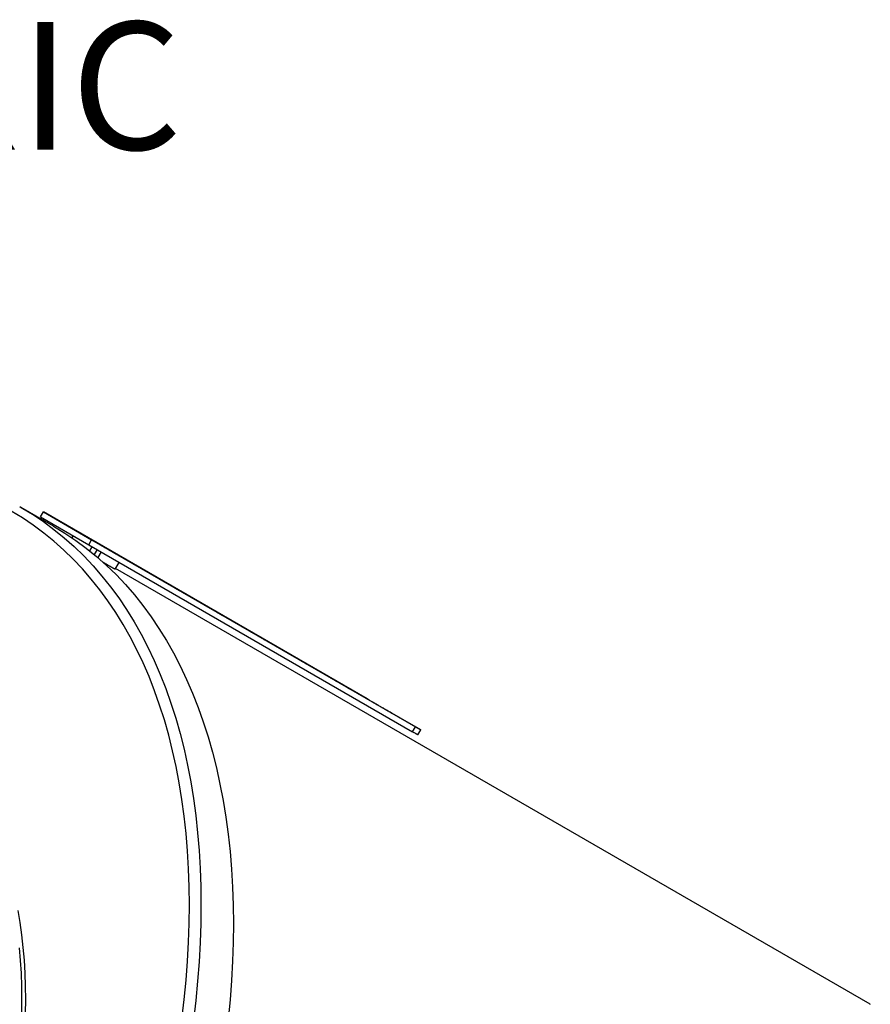
# Model space of a CAD drawing. Units: millimetres. Extents: x 69 to 1126, y 56 to 792.
# Drawn here: x 784 to 872, y 304 to 406 of the extents above; entities that cross this region are included whole.
import ezdxf

# ---------------------------------------------------------------- set-up
doc = ezdxf.new("R2010")
doc.units = ezdxf.units.MM
doc.layers.add('10', color=1, linetype='Continuous')
doc.styles.add('SLDTEXTSTYLE0', font='TXT', dxfattribs={"width": 0.663})

msp = doc.modelspace()

# ---------------------------------------------------------------- linework, layer by layer
at = {"color": 7, "linetype": 'Continuous', "lineweight": 25}
for p, q in [((787.408, 353.216), (784.049, 355.155)), ((786.047, 354.175), (786.346, 354.693)), ((786.346, 354.693), (791.346, 351.806)), ((819.933, 335.304), (786.346, 354.693)), ((786.047, 354.175), (791.047, 351.288)), ((789.421, 352.227), (789.305, 352.025)), ((789.435, 352.219), (789.318, 352.016)), ((791.047, 351.288), (791.346, 351.806)), ((791.047, 351.288), (824.634, 331.898)), ((791.346, 351.806), (824.933, 332.416)), ((791.168, 350.648), (791.415, 351.076)), ((791.915, 350.787), (791.621, 350.279)), ((792.342, 350.54), (792.004, 349.955)), ((793.802, 348.75), (794.212, 349.461)), ((872.067, 303.651), (793.837, 348.812)), ((825.244, 332.237), (821.744, 334.258)), ((824.634, 331.898), (824.933, 332.416)), ((825.184, 331.581), (825.483, 332.099))]:
    msp.add_line(p, q, dxfattribs=at)
at = {"color": 7, "linetype": 'Continuous', "lineweight": 25, "flags": 128}
for points in [[(783.894, 355.244), (784.053, 355.153), (784.209, 355.062)], [(800.714, 302.113), (800.951, 304.136), (801.145, 306.141), (801.296, 308.126), (801.404, 310.089), (801.468, 312.031), (801.49, 313.949), (801.468, 315.842), (801.404, 317.709), (801.296, 319.548), (801.145, 321.359), (800.951, 323.139), (800.714, 324.889), (800.434, 326.606), (800.112, 328.289), (799.748, 329.937), (799.342, 331.55), (798.894, 333.125), (798.405, 334.663), (797.874, 336.161), (797.303, 337.619), (796.692, 339.036), (796.04, 340.411), (795.349, 341.743), (794.619, 343.031), (793.851, 344.274), (793.044, 345.471), (792.201, 346.622), (791.32, 347.725), (790.403, 348.78), (789.451, 349.787), (788.463, 350.744), (787.442, 351.65), (786.386, 352.506), (785.298, 353.311), (784.178, 354.064), (783.026, 354.764)], [(784.209, 355.062), (785.215, 354.446), (786.346, 353.686), (787.444, 352.874), (788.51, 352.01), (789.541, 351.094), (790.538, 350.128), (791.5, 349.112), (792.425, 348.047), (793.314, 346.933), (794.166, 345.771), (794.98, 344.563), (795.756, 343.308), (796.493, 342.008), (797.19, 340.663), (797.848, 339.275), (798.465, 337.845), (799.042, 336.373), (799.577, 334.86), (800.071, 333.308), (800.524, 331.718), (800.934, 330.09), (801.301, 328.425), (801.626, 326.726), (801.909, 324.993), (802.148, 323.227), (802.343, 321.43), (802.496, 319.602), (802.605, 317.745), (802.67, 315.86), (802.692, 313.949), (802.67, 312.013), (802.605, 310.053), (802.496, 308.07), (802.343, 306.066), (802.148, 304.043), (801.909, 302.001)], [(787.408, 353.216), (787.411, 353.214), (788.574, 352.507), (789.705, 351.747), (790.803, 350.935), (791.869, 350.071), (792.9, 349.155), (793.897, 348.189), (794.858, 347.173), (795.784, 346.108), (796.673, 344.994), (797.525, 343.832), (798.339, 342.624), (799.115, 341.369), (799.851, 340.069), (800.549, 338.724), (801.207, 337.337), (801.824, 335.906), (802.401, 334.434), (802.936, 332.921), (803.43, 331.369), (803.882, 329.779), (804.293, 328.151), (804.66, 326.486), (804.985, 324.787), (805.267, 323.054), (805.506, 321.288), (805.702, 319.491), (805.855, 317.663), (805.964, 315.806), (806.029, 313.921), (806.051, 312.01)], [(790.116, 352.517), (790.068, 352.544), (790.023, 352.57), (789.981, 352.595), (789.941, 352.618), (789.904, 352.639), (789.871, 352.658), (789.84, 352.676), (789.813, 352.692), (789.789, 352.706), (789.768, 352.717), (789.751, 352.727), (789.738, 352.735), (789.728, 352.74), (789.723, 352.744), (789.721, 352.745), (789.722, 352.744), (789.728, 352.741), (789.737, 352.736), (789.75, 352.728), (789.766, 352.719), (789.786, 352.707), (789.81, 352.693), (789.837, 352.678), (789.867, 352.66), (789.901, 352.641), (789.937, 352.62), (789.977, 352.597), (790.019, 352.573), (790.064, 352.547), (790.111, 352.52), (790.16, 352.491), (790.211, 352.462), (790.264, 352.431), (790.319, 352.399), (790.375, 352.367), (790.432, 352.334), (790.49, 352.301), (790.549, 352.267), (790.608, 352.233), (790.667, 352.198), (790.726, 352.164), (790.785, 352.13), (790.844, 352.096), (790.902, 352.063), (790.958, 352.03), (791.014, 351.998), (791.068, 351.967), (791.12, 351.937), (791.171, 351.908), (791.219, 351.88), (791.265, 351.853), (791.309, 351.828), (791.35, 351.804), (791.388, 351.782), (791.424, 351.762), (791.456, 351.743), (791.485, 351.726), (791.511, 351.711), (791.533, 351.699), (791.552, 351.688), (791.567, 351.679), (791.578, 351.673), (791.586, 351.668), (791.59, 351.666), (791.59, 351.666), (791.586, 351.668), (791.579, 351.672), (791.568, 351.678), (791.553, 351.687), (791.535, 351.697), (791.513, 351.71), (791.488, 351.725), (791.459, 351.741), (791.427, 351.76), (791.392, 351.78), (791.354, 351.802), (791.313, 351.825), (791.27, 351.85), (791.224, 351.877), (791.176, 351.905), (791.126, 351.934), (791.073, 351.964), (791.019, 351.995), (790.964, 352.027), (790.908, 352.06), (790.85, 352.093), (790.792, 352.127), (790.733, 352.161), (790.673, 352.195), (790.614, 352.229), (790.555, 352.263), (790.496, 352.297), (790.438, 352.331), (790.381, 352.364), (790.325, 352.396), (790.27, 352.428), (790.217, 352.459), (790.165, 352.488), (790.116, 352.517)], [(790.153, 352.495), (790.103, 352.524), (790.057, 352.551), (790.012, 352.576), (789.971, 352.6), (789.933, 352.622), (789.897, 352.643), (789.865, 352.661), (789.836, 352.678), (789.811, 352.693), (789.789, 352.705), (789.77, 352.716), (789.756, 352.724), (789.745, 352.731), (789.738, 352.735), (789.734, 352.737), (789.735, 352.736), (789.739, 352.734), (789.747, 352.729), (789.759, 352.722), (789.775, 352.713), (789.795, 352.702), (789.817, 352.689), (789.844, 352.673), (789.874, 352.656), (789.907, 352.637), (789.943, 352.616), (789.983, 352.593), (790.025, 352.569), (790.07, 352.543), (790.117, 352.516), (790.167, 352.487), (790.219, 352.457), (790.273, 352.426), (790.329, 352.394), (790.386, 352.361), (790.444, 352.327), (790.504, 352.292), (790.564, 352.258), (790.625, 352.222), (790.687, 352.187), (790.748, 352.151), (790.81, 352.116), (790.871, 352.08), (790.931, 352.046), (790.991, 352.011), (791.05, 351.977), (791.107, 351.944), (791.163, 351.912), (791.218, 351.88), (791.27, 351.85), (791.32, 351.821), (791.368, 351.793), (791.414, 351.767), (791.457, 351.742), (791.497, 351.719), (791.534, 351.698), (791.567, 351.678), (791.598, 351.661), (791.625, 351.645), (791.649, 351.631), (791.669, 351.62), (791.686, 351.61), (791.698, 351.603), (791.707, 351.598), (791.712, 351.595), (791.714, 351.594), (791.711, 351.595), (791.705, 351.599), (791.695, 351.605), (791.681, 351.613), (791.664, 351.623), (791.642, 351.635), (791.618, 351.649), (791.59, 351.666), (791.558, 351.684), (791.523, 351.704), (791.485, 351.726), (791.445, 351.749), (791.401, 351.775), (791.355, 351.801), (791.306, 351.829), (791.255, 351.859), (791.202, 351.889), (791.147, 351.921), (791.091, 351.954), (791.033, 351.987), (790.974, 352.021), (790.914, 352.056), (790.853, 352.091), (790.792, 352.126), (790.731, 352.162), (790.669, 352.197), (790.608, 352.233), (790.547, 352.268), (790.487, 352.303), (790.427, 352.337), (790.369, 352.37), (790.312, 352.403), (790.257, 352.435), (790.204, 352.466), (790.153, 352.495)], [(792.609, 351.077), (792.562, 351.105), (792.517, 351.131), (792.474, 351.155), (792.435, 351.178), (792.398, 351.199), (792.364, 351.219), (792.333, 351.236), (792.306, 351.252), (792.282, 351.266), (792.261, 351.278), (792.245, 351.288), (792.231, 351.295), (792.222, 351.301), (792.216, 351.304), (792.214, 351.305), (792.215, 351.304), (792.221, 351.301), (792.23, 351.296), (792.243, 351.289), (792.26, 351.279), (792.28, 351.267), (792.303, 351.254), (792.33, 351.238), (792.361, 351.221), (792.394, 351.201), (792.431, 351.18), (792.47, 351.157), (792.512, 351.133), (792.557, 351.107), (792.604, 351.08), (792.653, 351.052), (792.704, 351.022), (792.757, 350.991), (792.812, 350.96), (792.868, 350.928), (792.925, 350.895), (792.983, 350.861), (793.042, 350.827), (793.101, 350.793), (793.16, 350.759), (793.22, 350.725), (793.279, 350.691), (793.337, 350.657), (793.395, 350.623), (793.452, 350.591), (793.507, 350.559), (793.561, 350.527), (793.613, 350.497), (793.664, 350.468), (793.712, 350.44), (793.759, 350.413), (793.802, 350.388), (793.843, 350.365), (793.882, 350.342), (793.917, 350.322), (793.949, 350.303), (793.978, 350.287), (794.004, 350.272), (794.026, 350.259), (794.045, 350.248), (794.06, 350.24), (794.071, 350.233), (794.079, 350.228), (794.083, 350.226), (794.083, 350.226), (794.08, 350.228), (794.072, 350.232), (794.061, 350.239), (794.047, 350.247), (794.028, 350.258), (794.006, 350.27), (793.981, 350.285), (793.952, 350.302), (793.92, 350.32), (793.885, 350.34), (793.847, 350.362), (793.807, 350.386), (793.763, 350.411), (793.717, 350.437), (793.669, 350.465), (793.619, 350.494), (793.567, 350.524), (793.513, 350.556), (793.457, 350.587), (793.401, 350.62), (793.343, 350.653), (793.285, 350.687), (793.226, 350.721), (793.167, 350.755), (793.107, 350.79), (793.048, 350.824), (792.989, 350.858), (792.931, 350.891), (792.874, 350.924), (792.818, 350.957), (792.763, 350.988), (792.71, 351.019), (792.658, 351.049), (792.609, 351.077)], [(793.037, 350.83), (792.989, 350.857), (792.944, 350.883), (792.902, 350.908), (792.862, 350.931), (792.825, 350.952), (792.792, 350.972), (792.761, 350.989), (792.734, 351.005), (792.71, 351.019), (792.689, 351.031), (792.672, 351.04), (792.659, 351.048), (792.649, 351.054), (792.644, 351.057), (792.642, 351.058), (792.643, 351.057), (792.649, 351.054), (792.658, 351.049), (792.671, 351.041), (792.687, 351.032), (792.707, 351.02), (792.731, 351.007), (792.758, 350.991), (792.788, 350.973), (792.822, 350.954), (792.858, 350.933), (792.898, 350.91), (792.94, 350.886), (792.985, 350.86), (793.032, 350.833), (793.081, 350.804), (793.132, 350.775), (793.185, 350.744), (793.24, 350.713), (793.296, 350.68), (793.353, 350.647), (793.411, 350.614), (793.47, 350.58), (793.529, 350.546), (793.588, 350.512), (793.647, 350.477), (793.706, 350.443), (793.765, 350.41), (793.823, 350.376), (793.879, 350.343), (793.935, 350.311), (793.989, 350.28), (794.041, 350.25), (794.092, 350.221), (794.14, 350.193), (794.186, 350.166), (794.23, 350.141), (794.271, 350.117), (794.309, 350.095), (794.345, 350.075), (794.377, 350.056), (794.406, 350.039), (794.432, 350.025), (794.454, 350.012), (794.473, 350.001), (794.488, 349.992), (794.499, 349.986), (794.507, 349.981), (794.511, 349.979), (794.511, 349.979), (794.507, 349.981), (794.5, 349.985), (794.489, 349.992), (794.474, 350), (794.456, 350.011), (794.434, 350.023), (794.409, 350.038), (794.38, 350.054), (794.348, 350.073), (794.313, 350.093), (794.275, 350.115), (794.234, 350.139), (794.191, 350.164), (794.145, 350.19), (794.097, 350.218), (794.047, 350.247), (793.994, 350.277), (793.94, 350.308), (793.885, 350.34), (793.829, 350.373), (793.771, 350.406), (793.713, 350.44), (793.654, 350.474), (793.594, 350.508), (793.535, 350.542), (793.476, 350.577), (793.417, 350.61), (793.359, 350.644), (793.302, 350.677), (793.246, 350.709), (793.191, 350.741), (793.138, 350.772), (793.086, 350.802), (793.037, 350.83)], [(795.687, 349.3), (795.735, 349.272), (795.781, 349.246), (795.825, 349.221), (795.865, 349.197), (795.903, 349.175), (795.938, 349.155), (795.97, 349.137), (795.998, 349.12), (796.023, 349.106), (796.045, 349.094), (796.063, 349.083), (796.077, 349.075), (796.088, 349.069), (796.095, 349.065), (796.098, 349.063), (796.098, 349.063), (796.094, 349.066), (796.085, 349.07), (796.074, 349.077), (796.058, 349.086), (796.039, 349.097), (796.017, 349.11), (795.991, 349.125), (795.961, 349.142), (795.928, 349.161), (795.893, 349.182), (795.854, 349.204), (795.812, 349.228), (795.768, 349.253), (795.722, 349.28), (795.673, 349.309), (795.621, 349.338), (795.568, 349.369), (795.514, 349.4), (795.457, 349.433), (795.4, 349.466), (795.341, 349.5), (795.282, 349.534), (795.222, 349.569), (795.161, 349.604), (795.1, 349.639), (795.04, 349.674), (794.98, 349.709), (794.92, 349.743), (794.861, 349.777), (794.804, 349.81), (794.747, 349.843), (794.692, 349.875), (794.638, 349.906), (794.587, 349.936), (794.537, 349.964), (794.49, 349.991), (794.445, 350.017), (794.403, 350.041), (794.364, 350.064), (794.328, 350.085), (794.294, 350.104), (794.264, 350.122), (794.237, 350.137), (794.214, 350.151), (794.194, 350.162), (794.178, 350.172), (794.165, 350.179), (794.157, 350.184), (794.151, 350.187), (794.15, 350.188), (794.153, 350.186), (794.159, 350.183), (794.169, 350.177), (794.182, 350.169), (794.2, 350.159), (794.22, 350.147), (794.245, 350.133), (794.272, 350.117), (794.303, 350.099), (794.338, 350.079), (794.375, 350.058), (794.415, 350.035), (794.458, 350.01), (794.503, 349.984), (794.551, 349.956), (794.601, 349.927), (794.654, 349.897), (794.708, 349.866), (794.763, 349.834), (794.82, 349.801), (794.878, 349.767), (794.937, 349.733), (794.997, 349.699), (795.057, 349.664), (795.118, 349.629), (795.178, 349.594), (795.239, 349.559), (795.299, 349.524), (795.358, 349.49), (795.416, 349.456), (795.474, 349.423), (795.529, 349.391), (795.584, 349.36), (795.636, 349.329), (795.687, 349.3)], [(800.087, 346.76), (800.136, 346.732), (800.182, 346.706), (800.225, 346.68), (800.266, 346.657), (800.304, 346.635), (800.339, 346.615), (800.37, 346.597), (800.399, 346.58), (800.424, 346.566), (800.445, 346.553), (800.463, 346.543), (800.478, 346.535), (800.488, 346.528), (800.495, 346.524), (800.499, 346.522), (800.498, 346.523), (800.494, 346.525), (800.486, 346.53), (800.474, 346.537), (800.459, 346.546), (800.44, 346.557), (800.417, 346.57), (800.391, 346.585), (800.361, 346.602), (800.329, 346.621), (800.293, 346.641), (800.254, 346.664), (800.213, 346.688), (800.169, 346.713), (800.122, 346.74), (800.073, 346.768), (800.022, 346.798), (799.969, 346.829), (799.914, 346.86), (799.858, 346.893), (799.8, 346.926), (799.741, 346.96), (799.682, 346.994), (799.622, 347.029), (799.561, 347.064), (799.501, 347.099), (799.44, 347.134), (799.38, 347.168), (799.32, 347.203), (799.262, 347.237), (799.204, 347.27), (799.147, 347.303), (799.092, 347.335), (799.039, 347.365), (798.987, 347.395), (798.938, 347.424), (798.89, 347.451), (798.846, 347.477), (798.804, 347.501), (798.764, 347.524), (798.728, 347.545), (798.695, 347.564), (798.664, 347.582), (798.638, 347.597), (798.614, 347.61), (798.595, 347.622), (798.578, 347.631), (798.566, 347.639), (798.557, 347.644), (798.552, 347.647), (798.55, 347.647), (798.553, 347.646), (798.559, 347.642), (798.569, 347.637), (798.583, 347.629), (798.6, 347.619), (798.621, 347.607), (798.645, 347.593), (798.673, 347.577), (798.704, 347.559), (798.738, 347.539), (798.775, 347.517), (798.815, 347.494), (798.858, 347.47), (798.904, 347.443), (798.952, 347.416), (799.002, 347.387), (799.054, 347.357), (799.108, 347.325), (799.163, 347.293), (799.22, 347.26), (799.278, 347.227), (799.338, 347.193), (799.397, 347.158), (799.458, 347.123), (799.518, 347.088), (799.579, 347.054), (799.639, 347.019), (799.699, 346.984), (799.758, 346.95), (799.817, 346.916), (799.874, 346.883), (799.93, 346.851), (799.984, 346.82), (800.037, 346.789), (800.087, 346.76)], [(804.487, 344.22), (804.536, 344.192), (804.582, 344.165), (804.625, 344.14), (804.666, 344.117), (804.704, 344.095), (804.739, 344.075), (804.771, 344.056), (804.799, 344.04), (804.824, 344.025), (804.846, 344.013), (804.864, 344.003), (804.878, 343.994), (804.889, 343.988), (804.896, 343.984), (804.899, 343.982), (804.898, 343.983), (804.894, 343.985), (804.886, 343.99), (804.874, 343.997), (804.859, 344.005), (804.84, 344.016), (804.817, 344.03), (804.791, 344.045), (804.762, 344.062), (804.729, 344.08), (804.693, 344.101), (804.655, 344.123), (804.613, 344.147), (804.569, 344.173), (804.522, 344.2), (804.473, 344.228), (804.422, 344.258), (804.369, 344.288), (804.314, 344.32), (804.258, 344.352), (804.2, 344.386), (804.142, 344.42), (804.082, 344.454), (804.022, 344.489), (803.962, 344.523), (803.901, 344.558), (803.841, 344.593), (803.78, 344.628), (803.721, 344.663), (803.662, 344.697), (803.604, 344.73), (803.548, 344.763), (803.492, 344.794), (803.439, 344.825), (803.387, 344.855), (803.338, 344.884), (803.291, 344.911), (803.246, 344.937), (803.204, 344.961), (803.165, 344.984), (803.128, 345.005), (803.095, 345.024), (803.065, 345.041), (803.038, 345.057), (803.015, 345.07), (802.995, 345.082), (802.979, 345.091), (802.966, 345.098), (802.957, 345.103), (802.952, 345.106), (802.951, 345.107), (802.953, 345.106), (802.959, 345.102), (802.969, 345.096), (802.983, 345.088), (803, 345.079), (803.021, 345.066), (803.045, 345.052), (803.073, 345.036), (803.104, 345.018), (803.138, 344.999), (803.176, 344.977), (803.216, 344.954), (803.259, 344.929), (803.304, 344.903), (803.352, 344.875), (803.402, 344.846), (803.454, 344.816), (803.508, 344.785), (803.564, 344.753), (803.621, 344.72), (803.679, 344.687), (803.738, 344.653), (803.798, 344.618), (803.858, 344.583), (803.919, 344.548), (803.979, 344.513), (804.039, 344.478), (804.099, 344.444), (804.159, 344.41), (804.217, 344.376), (804.274, 344.343), (804.33, 344.311), (804.384, 344.279), (804.437, 344.249), (804.487, 344.22)], [(808.888, 341.68), (808.936, 341.652), (808.982, 341.625), (809.026, 341.6), (809.066, 341.576), (809.104, 341.555), (809.139, 341.534), (809.171, 341.516), (809.199, 341.5), (809.224, 341.485), (809.246, 341.473), (809.264, 341.462), (809.278, 341.454), (809.289, 341.448), (809.296, 341.444), (809.299, 341.442), (809.299, 341.442), (809.294, 341.445), (809.286, 341.449), (809.275, 341.456), (809.259, 341.465), (809.24, 341.476), (809.218, 341.489), (809.191, 341.504), (809.162, 341.521), (809.129, 341.54), (809.094, 341.561), (809.055, 341.583), (809.013, 341.607), (808.969, 341.633), (808.923, 341.66), (808.874, 341.688), (808.822, 341.717), (808.769, 341.748), (808.715, 341.78), (808.658, 341.812), (808.601, 341.845), (808.542, 341.879), (808.483, 341.914), (808.423, 341.948), (808.362, 341.983), (808.301, 342.018), (808.241, 342.053), (808.181, 342.088), (808.121, 342.122), (808.062, 342.156), (808.004, 342.19), (807.948, 342.222), (807.893, 342.254), (807.839, 342.285), (807.788, 342.315), (807.738, 342.343), (807.691, 342.371), (807.646, 342.396), (807.604, 342.421), (807.565, 342.443), (807.529, 342.464), (807.495, 342.484), (807.465, 342.501), (807.438, 342.516), (807.415, 342.53), (807.395, 342.541), (807.379, 342.551), (807.366, 342.558), (807.358, 342.563), (807.352, 342.566), (807.351, 342.567), (807.353, 342.565), (807.36, 342.562), (807.37, 342.556), (807.383, 342.548), (807.4, 342.538), (807.421, 342.526), (807.446, 342.512), (807.473, 342.496), (807.504, 342.478), (807.539, 342.458), (807.576, 342.437), (807.616, 342.414), (807.659, 342.389), (807.704, 342.363), (807.752, 342.335), (807.802, 342.306), (807.855, 342.276), (807.908, 342.245), (807.964, 342.213), (808.021, 342.18), (808.079, 342.146), (808.138, 342.112), (808.198, 342.078), (808.258, 342.043), (808.319, 342.008), (808.379, 341.973), (808.44, 341.938), (808.5, 341.904), (808.559, 341.869), (808.617, 341.836), (808.675, 341.803), (808.73, 341.77), (808.785, 341.739), (808.837, 341.709), (808.888, 341.68)], [(813.288, 339.139), (813.336, 339.111), (813.383, 339.085), (813.426, 339.06), (813.467, 339.036), (813.505, 339.014), (813.539, 338.994), (813.571, 338.976), (813.6, 338.959), (813.625, 338.945), (813.646, 338.933), (813.664, 338.922), (813.679, 338.914), (813.689, 338.908), (813.696, 338.904), (813.7, 338.902), (813.699, 338.902), (813.695, 338.905), (813.687, 338.909), (813.675, 338.916), (813.66, 338.925), (813.64, 338.936), (813.618, 338.949), (813.592, 338.964), (813.562, 338.981), (813.53, 339), (813.494, 339.021), (813.455, 339.043), (813.414, 339.067), (813.37, 339.092), (813.323, 339.119), (813.274, 339.148), (813.223, 339.177), (813.17, 339.208), (813.115, 339.239), (813.059, 339.272), (813.001, 339.305), (812.942, 339.339), (812.883, 339.373), (812.823, 339.408), (812.762, 339.443), (812.702, 339.478), (812.641, 339.513), (812.581, 339.548), (812.521, 339.582), (812.463, 339.616), (812.405, 339.649), (812.348, 339.682), (812.293, 339.714), (812.24, 339.745), (812.188, 339.774), (812.139, 339.803), (812.091, 339.83), (812.047, 339.856), (812.005, 339.88), (811.965, 339.903), (811.929, 339.924), (811.896, 339.943), (811.865, 339.961), (811.839, 339.976), (811.815, 339.99), (811.795, 340.001), (811.779, 340.011), (811.767, 340.018), (811.758, 340.023), (811.753, 340.026), (811.751, 340.027), (811.754, 340.025), (811.76, 340.022), (811.77, 340.016), (811.784, 340.008), (811.801, 339.998), (811.822, 339.986), (811.846, 339.972), (811.874, 339.956), (811.905, 339.938), (811.939, 339.918), (811.976, 339.897), (812.016, 339.874), (812.059, 339.849), (812.105, 339.822), (812.153, 339.795), (812.203, 339.766), (812.255, 339.736), (812.309, 339.705), (812.364, 339.673), (812.421, 339.64), (812.479, 339.606), (812.539, 339.572), (812.598, 339.538), (812.659, 339.503), (812.719, 339.468), (812.78, 339.433), (812.84, 339.398), (812.9, 339.363), (812.959, 339.329), (813.018, 339.295), (813.075, 339.262), (813.131, 339.23), (813.185, 339.199), (813.238, 339.168), (813.288, 339.139)], [(817.688, 336.599), (817.737, 336.571), (817.783, 336.545), (817.826, 336.519), (817.867, 336.496), (817.905, 336.474), (817.94, 336.454), (817.972, 336.436), (818, 336.419), (818.025, 336.405), (818.047, 336.392), (818.065, 336.382), (818.079, 336.374), (818.09, 336.367), (818.097, 336.363), (818.1, 336.361), (818.099, 336.362), (818.095, 336.364), (818.087, 336.369), (818.075, 336.376), (818.06, 336.385), (818.041, 336.396), (818.018, 336.409), (817.992, 336.424), (817.963, 336.441), (817.93, 336.46), (817.894, 336.48), (817.856, 336.503), (817.814, 336.527), (817.77, 336.552), (817.723, 336.579), (817.674, 336.607), (817.623, 336.637), (817.57, 336.668), (817.515, 336.699), (817.459, 336.732), (817.401, 336.765), (817.343, 336.799), (817.283, 336.833), (817.223, 336.868), (817.163, 336.903), (817.102, 336.938), (817.042, 336.973), (816.981, 337.007), (816.922, 337.042), (816.863, 337.076), (816.805, 337.109), (816.749, 337.142), (816.693, 337.174), (816.64, 337.204), (816.588, 337.234), (816.539, 337.263), (816.492, 337.29), (816.447, 337.316), (816.405, 337.34), (816.366, 337.363), (816.329, 337.384), (816.296, 337.403), (816.266, 337.421), (816.239, 337.436), (816.216, 337.449), (816.196, 337.461), (816.18, 337.47), (816.167, 337.478), (816.158, 337.483), (816.153, 337.486), (816.152, 337.486), (816.154, 337.485), (816.16, 337.481), (816.17, 337.476), (816.184, 337.468), (816.201, 337.458), (816.222, 337.446), (816.246, 337.432), (816.274, 337.416), (816.305, 337.398), (816.339, 337.378), (816.377, 337.356), (816.417, 337.333), (816.46, 337.308), (816.505, 337.282), (816.553, 337.255), (816.603, 337.226), (816.655, 337.196), (816.709, 337.164), (816.765, 337.132), (816.822, 337.099), (816.88, 337.066), (816.939, 337.032), (816.999, 336.997), (817.059, 336.962), (817.12, 336.927), (817.18, 336.893), (817.24, 336.858), (817.3, 336.823), (817.36, 336.789), (817.418, 336.755), (817.475, 336.722), (817.531, 336.69), (817.585, 336.659), (817.638, 336.628), (817.688, 336.599)], [(821.744, 334.258), (821.702, 334.282), (821.657, 334.309), (821.609, 334.336), (821.558, 334.366), (821.505, 334.396), (821.449, 334.428), (821.391, 334.462), (821.331, 334.497), (821.269, 334.532), (821.206, 334.569), (821.141, 334.607), (821.074, 334.645), (821.006, 334.684), (820.938, 334.724), (820.868, 334.764), (820.799, 334.804), (820.728, 334.845), (820.658, 334.885), (820.588, 334.926), (820.518, 334.966), (820.448, 335.006), (820.379, 335.046), (820.311, 335.085), (820.245, 335.124), (820.179, 335.162), (820.115, 335.199), (820.053, 335.235), (819.992, 335.27), (819.933, 335.304)], [(822.089, 334.059), (822.137, 334.031), (822.183, 334.004), (822.227, 333.979), (822.267, 333.956), (822.305, 333.934), (822.34, 333.914), (822.372, 333.895), (822.4, 333.879), (822.425, 333.864), (822.447, 333.852), (822.465, 333.842), (822.479, 333.833), (822.49, 333.827), (822.497, 333.823), (822.5, 333.821), (822.5, 333.822), (822.495, 333.824), (822.487, 333.829), (822.476, 333.835), (822.46, 333.844), (822.441, 333.855), (822.419, 333.868), (822.392, 333.884), (822.363, 333.901), (822.33, 333.919), (822.295, 333.94), (822.256, 333.962), (822.214, 333.986), (822.17, 334.012), (822.123, 334.039), (822.074, 334.067), (822.023, 334.097), (821.97, 334.127), (821.916, 334.159), (821.859, 334.191), (821.802, 334.225), (821.743, 334.259), (821.684, 334.293), (821.623, 334.328), (821.563, 334.362), (821.502, 334.397), (821.442, 334.432), (821.382, 334.467), (821.322, 334.502), (821.263, 334.536), (821.205, 334.569), (821.149, 334.602), (821.094, 334.633), (821.04, 334.664), (820.989, 334.694), (820.939, 334.723), (820.892, 334.75), (820.847, 334.776), (820.805, 334.8), (820.766, 334.823), (820.729, 334.844), (820.696, 334.863), (820.666, 334.88), (820.639, 334.896), (820.616, 334.909), (820.596, 334.921), (820.58, 334.93), (820.567, 334.937), (820.558, 334.942), (820.553, 334.945), (820.552, 334.946), (820.554, 334.945), (820.561, 334.941), (820.571, 334.935), (820.584, 334.927), (820.601, 334.918), (820.622, 334.905), (820.647, 334.891), (820.674, 334.875), (820.705, 334.857), (820.74, 334.838), (820.777, 334.816), (820.817, 334.793), (820.86, 334.768), (820.905, 334.742), (820.953, 334.714), (821.003, 334.685), (821.056, 334.655), (821.109, 334.624), (821.165, 334.592), (821.222, 334.559), (821.28, 334.526), (821.339, 334.492), (821.399, 334.457), (821.459, 334.422), (821.52, 334.387), (821.58, 334.352), (821.641, 334.317), (821.701, 334.283), (821.76, 334.249), (821.818, 334.215), (821.876, 334.182), (821.931, 334.15), (821.986, 334.118), (822.038, 334.088), (822.089, 334.059)], [(825.184, 331.581), (825.183, 331.582), (825.178, 331.584), (825.17, 331.589), (825.158, 331.596), (825.143, 331.605), (825.123, 331.616), (825.1, 331.629), (825.074, 331.645), (825.044, 331.662), (825.011, 331.681), (824.974, 331.702), (824.934, 331.725), (824.891, 331.75), (824.845, 331.777), (824.796, 331.805), (824.745, 331.835), (824.691, 331.866), (824.634, 331.898)], [(824.933, 332.416), (824.99, 332.384), (825.044, 332.353), (825.095, 332.323), (825.144, 332.295), (825.19, 332.268), (825.233, 332.243), (825.273, 332.22), (825.31, 332.199), (825.343, 332.18), (825.373, 332.162), (825.399, 332.147), (825.422, 332.134), (825.442, 332.123), (825.457, 332.114), (825.469, 332.107), (825.477, 332.102), (825.482, 332.1), (825.482, 332.099), (825.479, 332.101), (825.472, 332.105), (825.461, 332.112), (825.446, 332.12), (825.428, 332.131), (825.406, 332.143), (825.381, 332.158), (825.352, 332.175), (825.319, 332.194), (825.283, 332.214), (825.244, 332.237)], [(783.713, 313.374), (783.917, 312.12), (784.09, 310.843), (784.232, 309.543), (784.342, 308.221), (784.421, 306.877), (784.468, 305.514), (784.484, 304.132), (784.468, 302.731)], [(806.051, 312.01), (806.029, 310.074), (805.964, 308.114), (805.855, 306.131), (805.702, 304.127), (805.506, 302.104)], [(784.115, 302.737), (784.131, 304.132), (784.115, 305.509), (784.068, 306.867), (783.989, 308.205), (783.879, 309.522)], [(872.099, 303.632), (872.067, 303.651)]]:
    msp.add_lwpolyline(points, dxfattribs=at)
at = {"color": 7, "linetype": 'Continuous', "lineweight": 25}
for points, knots in [([(793.397, 348.962), (793.376, 348.974), (793.333, 348.999), (793.264, 349.04), (793.191, 349.082), (793.117, 349.127), (793.041, 349.172), (792.965, 349.218), (792.887, 349.266), (792.809, 349.313), (792.732, 349.361), (792.656, 349.408), (792.594, 349.446), (792.557, 349.469), (792.545, 349.476)], [0, 0, 0, 0, 0.0858472, 0.1716945, 0.2600368, 0.3483792, 0.4342261, 0.5200729, 0.6084113, 0.6967498, 0.7826417, 0.8685337, 0.9569166, 1, 1, 1, 1]), ([(793.802, 348.751), (793.801, 348.75), (793.8, 348.749), (793.79, 348.752), (793.773, 348.758), (793.75, 348.769), (793.721, 348.783), (793.686, 348.801), (793.645, 348.823), (793.599, 348.848), (793.542, 348.879), (793.476, 348.916), (793.424, 348.947), (793.397, 348.962)], [0, 0, 0, 0, 0.0729657, 0.1600681, 0.2471705, 0.3368066, 0.4264427, 0.5134884, 0.600534, 0.690113, 0.779692, 0.8892334, 1, 1, 1, 1])]:
    msp.add_open_spline(points, degree=3, knots=knots, dxfattribs=at)

# ---------------------------------------------------------------- texts
at = {"layer": '10', "insert": (706.918, 405.485), "char_height": 13.2292, "attachment_point": 1, "style": 'SLDTEXTSTYLE0'}
msp.add_mtext('ISOMETRIC', dxfattribs=at)

doc.saveas('drawing.dxf')
